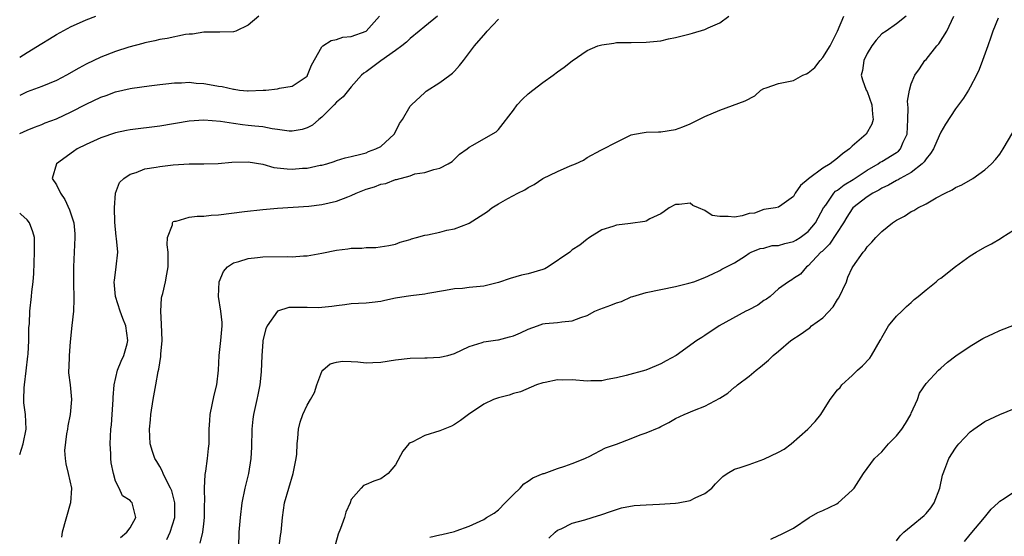
# Model space of a CAD drawing. Units: inches. Extents: x 2571000 to 2574000, y 1512000 to 1515000.
# Drawn here: x 2571000 to 2571134, y 1513114 to 1513185 of the extents above; entities that cross this region are included whole.
import ezdxf

# ---------------------------------------------------------------- set-up
doc = ezdxf.new("R2010")
doc.units = ezdxf.units.IN
doc.header["$MEASUREMENT"] = 0
doc.layers.add('LD25711512_2ft', color=83, linetype='Continuous')

msp = doc.modelspace()

# ---------------------------------------------------------------- linework, layer by layer
at = {"layer": 'LD25711512_2ft'}
for points, elevation in [([(2571000, 1513179.47), (2571001, 1513180.07), (2571003, 1513181.31), (2571004.06, 1513181.94), (2571005, 1513182.52), (2571007, 1513183.64), (2571008.1, 1513184.1), (2571009, 1513184.5), (2571010.34, 1513185)], 9220), ([(2571032.46, 1513185), (2571031, 1513183.79), (2571029.32, 1513183), (2571029, 1513182.89), (2571027.14, 1513182.86), (2571025.14, 1513182.86), (2571025, 1513182.87), (2571023.43, 1513182.57), (2571023, 1513182.56), (2571022.51, 1513182.51), (2571020.01, 1513181.99), (2571019, 1513181.85), (2571018.32, 1513181.68), (2571017, 1513181.41), (2571016.69, 1513181.31), (2571014.8, 1513180.8), (2571013, 1513180.23), (2571011, 1513179.46), (2571009, 1513178.5), (2571008.02, 1513177.98), (2571006.37, 1513177), (2571005, 1513176.28), (2571003, 1513175.47), (2571001, 1513174.74), (2571000, 1513174.25)], 9218), ([(2571000, 1513169.12), (2571001, 1513169.55), (2571002.03, 1513169.97), (2571003, 1513170.34), (2571003.46, 1513170.54), (2571005, 1513171.11), (2571007, 1513172.03), (2571009, 1513173.07), (2571011, 1513174.03), (2571011.73, 1513174.27), (2571013, 1513174.76), (2571015, 1513175.22), (2571015.27, 1513175.27), (2571017.59, 1513175.59), (2571019, 1513175.76), (2571019.84, 1513175.84), (2571021, 1513175.98), (2571021.98, 1513175.98), (2571023, 1513176.05), (2571023.95, 1513175.95), (2571025, 1513175.88), (2571025.78, 1513175.77), (2571027, 1513175.52), (2571027.49, 1513175.49), (2571029, 1513175.1), (2571029.1, 1513175.1), (2571029.83, 1513175), (2571030.9, 1513174.9), (2571031, 1513174.88), (2571033.03, 1513174.97), (2571033.41, 1513175), (2571035, 1513175.18), (2571035.24, 1513175.24), (2571037, 1513175.53), (2571039, 1513176.89), (2571039.08, 1513177), (2571039.61, 1513178.39), (2571041, 1513180.85), (2571041.14, 1513181), (2571042.26, 1513181.74), (2571043, 1513181.86), (2571043.85, 1513182.15), (2571045, 1513182.24), (2571047, 1513182.98), (2571048.85, 1513185)], 9216), ([(2571056.71, 1513185), (2571055, 1513183.61), (2571054.21, 1513183), (2571053, 1513181.97), (2571052.51, 1513181.49), (2571051.88, 1513181), (2571051, 1513180.35), (2571049, 1513178.97), (2571047, 1513177.49), (2571046.7, 1513177.3), (2571046.4, 1513177), (2571045, 1513175.44), (2571043.91, 1513174.09), (2571043, 1513173.36), (2571042.68, 1513173), (2571041, 1513171.32), (2571040.61, 1513171), (2571039.76, 1513170.24), (2571039, 1513169.86), (2571038.35, 1513169.65), (2571037, 1513169.42), (2571036.56, 1513169.44), (2571035, 1513169.65), (2571034.26, 1513169.74), (2571033, 1513170), (2571031.91, 1513170.09), (2571031, 1513170.2), (2571030.26, 1513170.26), (2571029, 1513170.44), (2571027.26, 1513170.74), (2571025, 1513170.93), (2571023, 1513170.76), (2571019, 1513170.11), (2571015, 1513169.61), (2571014.48, 1513169.52), (2571013, 1513169.2), (2571011, 1513168.53), (2571009, 1513167.62), (2571007.81, 1513167), (2571007.32, 1513166.68), (2571005, 1513165), (2571004.41, 1513163), (2571005, 1513162.12), (2571005.53, 1513161), (2571006.13, 1513160.13), (2571006.77, 1513158.77), (2571007.33, 1513157), (2571007.47, 1513155.47), (2571007.49, 1513155), (2571007.29, 1513151), (2571007.31, 1513149), (2571007.37, 1513146.63), (2571007.29, 1513145), (2571007.06, 1513143.06), (2571006.83, 1513140.83), (2571006.7, 1513139), (2571006.68, 1513137.32), (2571006.64, 1513137), (2571006.63, 1513136.63), (2571006.83, 1513135), (2571007.04, 1513133), (2571006.85, 1513131), (2571006.54, 1513129.46), (2571006.48, 1513129), (2571006.36, 1513128.36), (2571006.1, 1513126.1), (2571006.17, 1513125), (2571006.27, 1513124.27), (2571006.58, 1513123), (2571007.02, 1513121), (2571006.89, 1513119), (2571006.86, 1513118.86), (2571005.77, 1513115), (2571005.66, 1513114.34)], 9214), ([(2571013.69, 1513114.31), (2571014.56, 1513115), (2571015, 1513115.59), (2571015.75, 1513117), (2571015.35, 1513118.65), (2571015.28, 1513119), (2571015.14, 1513119.14), (2571015, 1513119.33), (2571013.94, 1513119.94), (2571013.48, 1513121), (2571013, 1513121.93), (2571012.73, 1513123), (2571012.42, 1513124.42), (2571012.38, 1513125), (2571012.36, 1513125.64), (2571012.26, 1513127), (2571012.37, 1513129), (2571012.44, 1513129.56), (2571012.57, 1513131), (2571012.69, 1513133), (2571012.69, 1513133.31), (2571012.8, 1513135), (2571013.29, 1513137), (2571013.77, 1513138.23), (2571014.12, 1513139), (2571014.57, 1513140.57), (2571014.67, 1513141), (2571014.4, 1513143), (2571014, 1513144), (2571013.62, 1513145), (2571012.99, 1513147), (2571012.84, 1513149), (2571012.85, 1513149.15), (2571013.11, 1513151), (2571013.32, 1513153), (2571013.15, 1513154.85), (2571013.11, 1513155.11), (2571012.91, 1513157.09), (2571012.87, 1513159), (2571013, 1513161), (2571013.55, 1513162.45), (2571014.13, 1513163), (2571015, 1513163.57), (2571015.8, 1513163.8), (2571017, 1513164.29), (2571018.53, 1513164.53), (2571019, 1513164.64), (2571020.84, 1513164.84), (2571022.98, 1513164.98), (2571025, 1513164.99), (2571026.95, 1513165.05), (2571028.8, 1513165.2), (2571031, 1513165.26), (2571033, 1513164.93), (2571034.51, 1513164.51), (2571036.3, 1513164.3), (2571037, 1513164.26), (2571038.39, 1513164.39), (2571039, 1513164.41), (2571040.8, 1513164.8), (2571041, 1513164.82), (2571041.67, 1513165), (2571042.7, 1513165.3), (2571043, 1513165.42), (2571044.19, 1513165.81), (2571045, 1513166), (2571046.28, 1513166.28), (2571047, 1513166.5), (2571047.36, 1513166.64), (2571048.35, 1513167), (2571049, 1513167.36), (2571050.8, 1513169), (2571051, 1513169.34), (2571051.56, 1513170.44), (2571051.97, 1513171), (2571053, 1513172.8), (2571053.16, 1513173), (2571055, 1513174.68), (2571055.17, 1513174.83), (2571057, 1513176.01), (2571058.38, 1513177), (2571058.73, 1513177.27), (2571059, 1513177.58), (2571059.69, 1513178.31), (2571060.25, 1513179), (2571061.73, 1513181), (2571063.25, 1513182.75), (2571063.44, 1513183), (2571065, 1513184.61)], 9212), ([(2571019.99, 1513114.01), (2571020.43, 1513115), (2571021.07, 1513117), (2571021.06, 1513119), (2571020.63, 1513120.63), (2571020.48, 1513121), (2571019.87, 1513122.13), (2571019.47, 1513123), (2571019.35, 1513123.35), (2571019, 1513123.91), (2571018.61, 1513124.61), (2571018.36, 1513125), (2571018.03, 1513125.97), (2571017.71, 1513127), (2571017.61, 1513129), (2571017.74, 1513130.26), (2571017.8, 1513131), (2571018.1, 1513133), (2571018.48, 1513135), (2571018.8, 1513136.8), (2571018.88, 1513137.12), (2571019, 1513138), (2571019.15, 1513138.85), (2571019.16, 1513139.16), (2571019.34, 1513141), (2571019.26, 1513143.26), (2571019.14, 1513145), (2571019.25, 1513146.75), (2571019.3, 1513147), (2571019.42, 1513147.42), (2571019.79, 1513149), (2571019.96, 1513150.04), (2571020.15, 1513151), (2571020.15, 1513152.15), (2571020.14, 1513153), (2571020.01, 1513153.99), (2571020.06, 1513155), (2571020.72, 1513156.72), (2571020.74, 1513157), (2571020.85, 1513157.15), (2571021, 1513157.21), (2571021.22, 1513157.22), (2571023, 1513157.74), (2571024.1, 1513157.9), (2571025, 1513157.9), (2571025.98, 1513158.02), (2571027, 1513158.09), (2571030.52, 1513158.52), (2571033, 1513158.8), (2571035, 1513158.99), (2571039.26, 1513159.26), (2571041, 1513159.45), (2571043, 1513159.92), (2571044.53, 1513160.53), (2571045, 1513160.7), (2571045.68, 1513161), (2571047, 1513161.53), (2571048.14, 1513161.86), (2571049, 1513162.22), (2571049.67, 1513162.33), (2571051, 1513162.85), (2571051.14, 1513162.86), (2571053, 1513163.38), (2571053.63, 1513163.63), (2571055, 1513163.82), (2571056.22, 1513164.22), (2571057, 1513164.4), (2571058.17, 1513165), (2571058.69, 1513165.31), (2571059.71, 1513166.29), (2571060.74, 1513167), (2571061, 1513167.23), (2571061.5, 1513167.5), (2571063, 1513168.4), (2571064.66, 1513169.34), (2571065, 1513169.66), (2571067, 1513172.29), (2571067.5, 1513173), (2571068.22, 1513173.78), (2571069, 1513174.5), (2571069.62, 1513175), (2571071, 1513176.03), (2571072.42, 1513177), (2571073, 1513177.45), (2571073.89, 1513178.11), (2571075, 1513178.94), (2571077, 1513180.34), (2571078.48, 1513181), (2571079, 1513181.15), (2571080.63, 1513181.37), (2571081, 1513181.43), (2571083, 1513181.46), (2571085, 1513181.47), (2571087, 1513181.69), (2571088.06, 1513181.94), (2571089, 1513182.12), (2571091, 1513182.64), (2571091.3, 1513182.7), (2571093, 1513183.23), (2571093.45, 1513183.45), (2571095, 1513184.12), (2571096.23, 1513185)], 9210), ([(2571024.49, 1513113.51), (2571024.86, 1513115), (2571025, 1513116.16), (2571025.1, 1513117), (2571025.1, 1513118.9), (2571025.11, 1513119.11), (2571025.08, 1513121), (2571025.16, 1513122.84), (2571025.28, 1513123.28), (2571025.5, 1513125), (2571025.62, 1513126.38), (2571025.73, 1513127), (2571025.72, 1513127.72), (2571025.73, 1513129), (2571025.82, 1513130.18), (2571025.85, 1513131), (2571026.4, 1513133.6), (2571026.76, 1513135), (2571026.96, 1513137), (2571027.06, 1513139), (2571027.32, 1513141), (2571027.48, 1513143), (2571027.47, 1513143.47), (2571027.28, 1513145), (2571026.96, 1513147), (2571027.05, 1513149), (2571027.64, 1513150.36), (2571028.19, 1513151), (2571029, 1513151.56), (2571029.73, 1513151.73), (2571031, 1513152.16), (2571032.26, 1513152.26), (2571033, 1513152.36), (2571036.41, 1513152.41), (2571037, 1513152.39), (2571038.5, 1513152.5), (2571039, 1513152.51), (2571041, 1513152.85), (2571043, 1513153.26), (2571044.55, 1513153.45), (2571045, 1513153.53), (2571046.45, 1513153.55), (2571047, 1513153.63), (2571048.35, 1513153.65), (2571050.1, 1513153.9), (2571051, 1513154.11), (2571051.64, 1513154.36), (2571053, 1513154.72), (2571053.18, 1513154.82), (2571053.85, 1513155), (2571055, 1513155.29), (2571055.34, 1513155.34), (2571057, 1513155.71), (2571057.99, 1513155.99), (2571059, 1513156.16), (2571060.91, 1513156.91), (2571061, 1513156.93), (2571063.48, 1513158.52), (2571064.09, 1513159), (2571065, 1513159.55), (2571066.27, 1513160.27), (2571067.62, 1513161), (2571068.54, 1513161.46), (2571069, 1513161.77), (2571069.82, 1513162.18), (2571071.01, 1513163), (2571073, 1513163.95), (2571074.73, 1513164.73), (2571075.41, 1513165), (2571076.52, 1513165.48), (2571077, 1513165.83), (2571078.85, 1513166.85), (2571079.06, 1513166.94), (2571081, 1513167.94), (2571083, 1513168.9), (2571083.46, 1513169), (2571084.76, 1513169.24), (2571085, 1513169.29), (2571086.69, 1513169.31), (2571087, 1513169.34), (2571089, 1513169.63), (2571090.02, 1513170.02), (2571091, 1513170.43), (2571092.15, 1513171), (2571093, 1513171.4), (2571095, 1513172.28), (2571098.46, 1513173.54), (2571099.77, 1513174.23), (2571100.6, 1513175), (2571101, 1513175.22), (2571101.29, 1513175.29), (2571103, 1513175.89), (2571105, 1513176.3), (2571106.27, 1513177), (2571106.79, 1513177.21), (2571107, 1513177.32), (2571107.93, 1513178.07), (2571108.64, 1513179), (2571109, 1513179.42), (2571109.98, 1513181), (2571110.98, 1513182.98), (2571111.86, 1513185)], 9208), ([(2571120.32, 1513185), (2571119, 1513183.99), (2571117.6, 1513183), (2571117, 1513182.63), (2571116.22, 1513181.78), (2571115.64, 1513181), (2571115, 1513179.95), (2571114.56, 1513179), (2571114.37, 1513177.63), (2571114.22, 1513177), (2571114.4, 1513176.4), (2571114.89, 1513175), (2571115, 1513174.8), (2571115.65, 1513173), (2571115.73, 1513171.73), (2571115.82, 1513171), (2571115.65, 1513170.35), (2571114.87, 1513169), (2571113, 1513167.37), (2571112.6, 1513167), (2571111.66, 1513166.34), (2571111, 1513165.75), (2571109.98, 1513165), (2571109, 1513164.39), (2571107.04, 1513162.96), (2571107, 1513162.89), (2571105.96, 1513162.04), (2571105.25, 1513161), (2571105, 1513160.57), (2571103.43, 1513159.43), (2571103, 1513159.1), (2571102.56, 1513159), (2571101, 1513158.79), (2571099.71, 1513158.29), (2571099, 1513158.23), (2571098.05, 1513157.95), (2571097, 1513157.75), (2571096.14, 1513157.86), (2571095, 1513157.84), (2571093.99, 1513157.99), (2571093, 1513158.64), (2571092.13, 1513159), (2571091.35, 1513159.35), (2571091, 1513159.67), (2571089.49, 1513159.49), (2571089, 1513159.49), (2571088.15, 1513159), (2571087.47, 1513158.53), (2571087, 1513158.22), (2571085.52, 1513157.52), (2571085, 1513157.22), (2571084.84, 1513157.16), (2571082.88, 1513156.88), (2571081, 1513156.68), (2571080.5, 1513156.5), (2571079, 1513156.04), (2571077.34, 1513155), (2571077.15, 1513154.85), (2571077, 1513154.76), (2571076.04, 1513153.96), (2571075, 1513153.3), (2571074.83, 1513153.17), (2571074.64, 1513153), (2571071.7, 1513151), (2571071.25, 1513150.75), (2571071, 1513150.66), (2571069, 1513150.07), (2571068.1, 1513149.9), (2571066.57, 1513149.43), (2571065, 1513148.89), (2571063, 1513148.41), (2571061, 1513148.23), (2571060.09, 1513148.09), (2571059, 1513148.04), (2571057.79, 1513147.79), (2571055.41, 1513147.41), (2571055, 1513147.31), (2571053.1, 1513147.1), (2571052.47, 1513147), (2571051, 1513146.76), (2571049.55, 1513146.46), (2571049, 1513146.33), (2571047.82, 1513146.18), (2571047, 1513146.1), (2571045.98, 1513146.02), (2571045, 1513145.99), (2571044.14, 1513145.86), (2571043, 1513145.73), (2571042.37, 1513145.63), (2571041, 1513145.48), (2571040.53, 1513145.47), (2571039, 1513145.48), (2571038.5, 1513145.5), (2571037, 1513145.51), (2571036.52, 1513145.48), (2571035, 1513144.99), (2571033.59, 1513143), (2571033.41, 1513142.59), (2571033.02, 1513141), (2571033, 1513140.84), (2571032.84, 1513139), (2571032.78, 1513136.78), (2571032.61, 1513135), (2571032.33, 1513133.67), (2571032.2, 1513133), (2571031.75, 1513131), (2571031.66, 1513130.34), (2571031.51, 1513129), (2571031.47, 1513126.53), (2571031.39, 1513125), (2571031.05, 1513123), (2571030.55, 1513121), (2571030.15, 1513119), (2571029.91, 1513117), (2571029.75, 1513115), (2571029.71, 1513113)], 9206), ([(2571035, 1513111.27), (2571035.41, 1513114.59), (2571035.48, 1513115), (2571035.67, 1513117), (2571035.96, 1513119), (2571036.52, 1513121), (2571037.13, 1513123), (2571037.52, 1513125), (2571037.59, 1513125.59), (2571037.65, 1513127), (2571037.76, 1513127.76), (2571037.84, 1513129), (2571038.05, 1513129.95), (2571038.42, 1513131), (2571039, 1513132.23), (2571039.48, 1513133), (2571040.02, 1513133.98), (2571040.34, 1513135), (2571041, 1513136.8), (2571041.13, 1513137), (2571042.15, 1513137.85), (2571043, 1513138.1), (2571043.79, 1513138.21), (2571045, 1513138.17), (2571045.88, 1513138.12), (2571047, 1513138.01), (2571047.94, 1513138.06), (2571049, 1513138.07), (2571051, 1513138.39), (2571053, 1513138.63), (2571055, 1513138.65), (2571055.32, 1513138.68), (2571057, 1513138.74), (2571058.11, 1513139), (2571059, 1513139.25), (2571061, 1513140.19), (2571062.77, 1513140.77), (2571063, 1513140.86), (2571064.88, 1513141.12), (2571065, 1513141.12), (2571066.48, 1513141.52), (2571067, 1513141.64), (2571067.96, 1513142.04), (2571069, 1513142.55), (2571070.29, 1513143), (2571071, 1513143.27), (2571071.32, 1513143.32), (2571073, 1513143.46), (2571073.57, 1513143.57), (2571075, 1513143.67), (2571076.15, 1513144.15), (2571077, 1513144.43), (2571078.06, 1513145), (2571078.72, 1513145.28), (2571080.21, 1513145.8), (2571081, 1513146.13), (2571081.67, 1513146.33), (2571083, 1513146.93), (2571083.2, 1513147), (2571085, 1513147.53), (2571089, 1513148.34), (2571090.79, 1513148.79), (2571091.5, 1513149), (2571093, 1513149.59), (2571094.05, 1513150.05), (2571095, 1513150.51), (2571095.29, 1513150.71), (2571097, 1513151.57), (2571098.51, 1513152.51), (2571099, 1513152.85), (2571099.27, 1513153), (2571100.48, 1513153.52), (2571101, 1513153.57), (2571102.1, 1513153.9), (2571103, 1513153.92), (2571103.82, 1513154.18), (2571105, 1513154.47), (2571105.35, 1513154.65), (2571105.9, 1513155), (2571107, 1513155.83), (2571108.02, 1513157), (2571109.1, 1513159), (2571109.39, 1513159.39), (2571110.5, 1513161), (2571110.74, 1513161.26), (2571111, 1513161.41), (2571111.88, 1513162.12), (2571113.12, 1513162.87), (2571115, 1513164.15), (2571116.52, 1513165), (2571116.8, 1513165.2), (2571117, 1513165.3), (2571119, 1513166.51), (2571119.28, 1513166.72), (2571119.55, 1513167), (2571119.92, 1513167.92), (2571120.43, 1513169), (2571120.53, 1513171), (2571120.58, 1513172.58), (2571120.5, 1513173.5), (2571120.76, 1513175), (2571121, 1513175.82), (2571121.48, 1513177), (2571122.11, 1513177.89), (2571122.85, 1513179), (2571123, 1513179.14), (2571124.49, 1513181), (2571124.74, 1513181.26), (2571125.82, 1513183), (2571126.77, 1513185)], 9204), ([(2571132.78, 1513184.77), (2571132.08, 1513183), (2571131.82, 1513182.18), (2571131.37, 1513181), (2571130.66, 1513179), (2571130.2, 1513177.8), (2571129.85, 1513177), (2571129, 1513175.4), (2571128.77, 1513175), (2571128.09, 1513173.91), (2571127, 1513172.44), (2571125.63, 1513170.37), (2571125, 1513169.28), (2571124.8, 1513168.8), (2571124, 1513167), (2571123.63, 1513166.37), (2571123, 1513165.68), (2571122.74, 1513165.26), (2571122.47, 1513165), (2571121, 1513163.83), (2571119.51, 1513163), (2571119.2, 1513162.8), (2571119, 1513162.71), (2571117.91, 1513162.09), (2571117, 1513161.68), (2571116.58, 1513161.42), (2571115.78, 1513161), (2571115, 1513160.49), (2571113.09, 1513159), (2571113, 1513158.9), (2571112.25, 1513157.75), (2571111.81, 1513157), (2571109.9, 1513154.1), (2571108.89, 1513153.11), (2571108.74, 1513153), (2571107, 1513151.13), (2571106.78, 1513151), (2571105.99, 1513150.01), (2571105, 1513149.41), (2571104.77, 1513149.23), (2571104.36, 1513149), (2571103, 1513148.02), (2571101.84, 1513147), (2571101.36, 1513146.64), (2571101, 1513146.45), (2571100.18, 1513145.82), (2571098.87, 1513145.13), (2571098.57, 1513145), (2571094.91, 1513143), (2571093, 1513141.72), (2571092.56, 1513141.44), (2571091.9, 1513141), (2571089.1, 1513139), (2571087.75, 1513138.25), (2571087, 1513137.86), (2571086.4, 1513137.6), (2571084.97, 1513137), (2571082.29, 1513136.29), (2571081, 1513135.97), (2571079.72, 1513135.72), (2571079, 1513135.55), (2571077.53, 1513135.53), (2571077, 1513135.49), (2571075, 1513135.68), (2571073.65, 1513135.65), (2571073, 1513135.69), (2571071.33, 1513135.33), (2571071, 1513135.29), (2571070.16, 1513135), (2571067.96, 1513134.04), (2571067, 1513133.82), (2571066.41, 1513133.59), (2571065, 1513133.26), (2571064.32, 1513133), (2571063, 1513132.38), (2571060.93, 1513131), (2571059.83, 1513130.17), (2571059, 1513129.63), (2571058.6, 1513129.4), (2571057, 1513128.78), (2571055, 1513128.13), (2571053.25, 1513127.25), (2571053, 1513127.15), (2571052.8, 1513127), (2571051.99, 1513126.01), (2571051, 1513124.17), (2571050.02, 1513123), (2571049, 1513122.25), (2571048.05, 1513121.95), (2571047, 1513121.51), (2571046.66, 1513121.34), (2571046.34, 1513121), (2571045, 1513119.46), (2571044.83, 1513119), (2571044.27, 1513117.73), (2571044.08, 1513117), (2571043.54, 1513115.54), (2571043.24, 1513114.76), (2571042.64, 1513112.64)], 9202), ([(2571055.66, 1513114.34), (2571057, 1513114.66), (2571057.3, 1513114.7), (2571059, 1513115.13), (2571059.22, 1513115.22), (2571061, 1513115.83), (2571063, 1513116.76), (2571063.36, 1513117), (2571064.39, 1513117.61), (2571065, 1513118.07), (2571065.87, 1513119), (2571067, 1513120.12), (2571067.92, 1513121), (2571068.43, 1513121.57), (2571069, 1513121.92), (2571069.62, 1513122.38), (2571071.04, 1513122.96), (2571071.2, 1513123), (2571073, 1513123.68), (2571073.98, 1513123.98), (2571075, 1513124.35), (2571076.7, 1513125), (2571076.88, 1513125.12), (2571077.3, 1513125.3), (2571079.52, 1513126.48), (2571081, 1513126.95), (2571083, 1513127.72), (2571084.22, 1513128.22), (2571085, 1513128.5), (2571086.77, 1513129.23), (2571087, 1513129.37), (2571088.1, 1513129.9), (2571089, 1513130.42), (2571090.19, 1513131), (2571091.56, 1513131.56), (2571093, 1513132.13), (2571095, 1513133.2), (2571096.11, 1513133.89), (2571097, 1513134.67), (2571097.2, 1513134.8), (2571097.41, 1513135), (2571099, 1513136.2), (2571099.94, 1513137), (2571100.56, 1513137.44), (2571101.63, 1513138.37), (2571102.26, 1513139), (2571103, 1513139.58), (2571104.67, 1513141), (2571106.06, 1513141.94), (2571107, 1513142.61), (2571107.24, 1513142.76), (2571107.48, 1513143), (2571109, 1513144.08), (2571110.41, 1513145.59), (2571111, 1513146.57), (2571111.19, 1513146.81), (2571112.19, 1513149), (2571112.4, 1513149.6), (2571113, 1513150.89), (2571113.07, 1513151), (2571114.48, 1513153), (2571114.73, 1513153.27), (2571115, 1513153.72), (2571115.66, 1513154.34), (2571116.21, 1513155), (2571117, 1513155.8), (2571118.47, 1513157), (2571119, 1513157.34), (2571120.09, 1513157.91), (2571121, 1513158.51), (2571121.33, 1513158.67), (2571121.87, 1513159), (2571123, 1513159.58), (2571124.37, 1513160.37), (2571125.59, 1513161), (2571126.56, 1513161.44), (2571127, 1513161.76), (2571127.85, 1513162.15), (2571129.34, 1513163), (2571131, 1513164.16), (2571131.89, 1513165), (2571132.42, 1513165.58), (2571133, 1513166.3), (2571133.49, 1513167), (2571134.77, 1513169.23)], 9200), ([(2571000, 1513125.57), (2571000.46, 1513127), (2571000.87, 1513129), (2571000.79, 1513131), (2571000.57, 1513132.57), (2571000.55, 1513133), (2571000.59, 1513134.59), (2571000.63, 1513135), (2571000.89, 1513136.89), (2571001.11, 1513138.89), (2571001.15, 1513139.15), (2571001.23, 1513141), (2571001.25, 1513142.75), (2571001.31, 1513143.31), (2571001.38, 1513145), (2571001.58, 1513147), (2571001.63, 1513147.63), (2571001.82, 1513149), (2571001.91, 1513150.09), (2571002.02, 1513153), (2571002, 1513154), (2571001.99, 1513155), (2571001.77, 1513155.77), (2571001.31, 1513157), (2571001, 1513157.37), (2571000.17, 1513158.17), (2571000, 1513158.31)], 9216), ([(2571071.81, 1513114.19), (2571072.66, 1513115), (2571073, 1513115.3), (2571073.49, 1513115.49), (2571075, 1513116.26), (2571076.7, 1513116.7), (2571077.68, 1513117), (2571079, 1513117.43), (2571080.16, 1513117.84), (2571081, 1513118.11), (2571081.69, 1513118.31), (2571083.38, 1513118.62), (2571085, 1513118.75), (2571086.81, 1513118.81), (2571089, 1513118.95), (2571089.36, 1513119), (2571091, 1513119.32), (2571091.69, 1513119.69), (2571093, 1513120.27), (2571093.95, 1513121), (2571094.43, 1513121.57), (2571095, 1513122.18), (2571095.43, 1513122.57), (2571096.02, 1513123), (2571097, 1513123.55), (2571097.79, 1513123.79), (2571099, 1513124.22), (2571101, 1513124.92), (2571103, 1513125.87), (2571103.74, 1513126.26), (2571104.7, 1513127), (2571106.98, 1513129), (2571107.95, 1513130.05), (2571108.74, 1513131), (2571110.01, 1513133), (2571111, 1513134.31), (2571111.34, 1513134.66), (2571111.58, 1513135), (2571113, 1513136.28), (2571113.7, 1513137), (2571114.4, 1513137.6), (2571115.36, 1513138.64), (2571115.6, 1513139), (2571116.8, 1513141), (2571116.85, 1513141.15), (2571117, 1513141.44), (2571117.91, 1513143), (2571119, 1513144.31), (2571119.72, 1513145), (2571120.35, 1513145.65), (2571121, 1513146.16), (2571121.41, 1513146.59), (2571121.95, 1513147), (2571123, 1513147.91), (2571124.37, 1513149), (2571124.71, 1513149.29), (2571125, 1513149.5), (2571127, 1513151.04), (2571129, 1513152.52), (2571129.79, 1513153), (2571131, 1513153.68), (2571131.87, 1513154.13), (2571133.13, 1513154.87), (2571133.31, 1513155), (2571135, 1513156.08)], 9198), ([(2571101.95, 1513114.05), (2571103, 1513114.55), (2571103.29, 1513114.71), (2571103.91, 1513115), (2571105, 1513115.58), (2571107.16, 1513117), (2571108.31, 1513117.69), (2571109, 1513117.95), (2571110.88, 1513118.88), (2571111.09, 1513119), (2571113, 1513120.71), (2571113.24, 1513121), (2571114.51, 1513123), (2571116.03, 1513125), (2571116.52, 1513125.48), (2571117, 1513125.91), (2571117.93, 1513127), (2571119, 1513128.07), (2571119.71, 1513129), (2571120.24, 1513129.76), (2571120.93, 1513131), (2571121, 1513131.18), (2571121.84, 1513133), (2571122.13, 1513133.87), (2571123, 1513135.18), (2571124.71, 1513137), (2571125, 1513137.27), (2571125.92, 1513138.08), (2571127.07, 1513138.93), (2571129, 1513140.24), (2571130.72, 1513141.28), (2571131, 1513141.43), (2571132.08, 1513141.92), (2571133, 1513142.4), (2571135, 1513143.15)], 9196), ([(2571119, 1513113.86), (2571119.49, 1513114.51), (2571119.99, 1513115), (2571121, 1513115.82), (2571122.73, 1513117.27), (2571123, 1513117.54), (2571123.67, 1513118.33), (2571124.12, 1513119), (2571124.88, 1513121), (2571125.24, 1513122.76), (2571125.32, 1513123), (2571125.57, 1513123.57), (2571126.11, 1513125), (2571127, 1513126.4), (2571127.25, 1513126.75), (2571127.46, 1513127), (2571129, 1513128.63), (2571129.49, 1513129), (2571131, 1513130.04), (2571133.03, 1513131), (2571135, 1513131.78)], 9194), ([(2571128.24, 1513113.76), (2571129, 1513114.71), (2571130.96, 1513117), (2571131.85, 1513118.15), (2571132.78, 1513119), (2571133, 1513119.23), (2571133.59, 1513119.59), (2571135, 1513120.56)], 9192)]:
    msp.add_lwpolyline(points, dxfattribs=dict(at, elevation=elevation))

doc.saveas('drawing.dxf')
